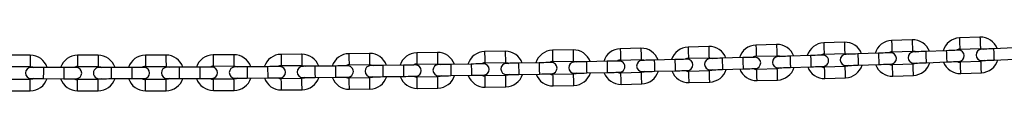
# Model space of a CAD drawing. Units: millimetres. Extents: x 64 to 2163, y 46 to 1400.
# Drawn here: x 1114 to 1640, y 1293 to 1321 of the extents above; entities that cross this region are included whole.
import ezdxf

# ---------------------------------------------------------------- set-up
doc = ezdxf.new("R2010")
doc.units = ezdxf.units.MM
doc.header["$LTSCALE"] = 10

msp = doc.modelspace()

# ---------------------------------------------------------------- linework, layer by layer
at = {"color": 7, "linetype": 'Continuous', "lineweight": 25}
for p, q in [((1590.61, 1319.89), (1579.61, 1319.48)), ((1626.8, 1321.3), (1615.81, 1320.85)), ((1409.58, 1314.51), (1398.59, 1314.27)), ((1445.79, 1315.37), (1434.8, 1315.09)), ((1482, 1316.33), (1471.01, 1316.02)), ((1518.21, 1317.41), (1507.21, 1317.06)), ((1554.41, 1318.59), (1543.42, 1318.21)), ((1608.84, 1314.07), (1597.85, 1313.66)), ((1616.05, 1314.86), (1627.04, 1315.3)), ((1645.05, 1315.54), (1634.06, 1315.09)), ((1119.84, 1311.66), (1108.84, 1311.68)), ((1156.06, 1311.63), (1145.06, 1311.62)), ((1192.28, 1311.71), (1181.28, 1311.67)), ((1228.5, 1311.9), (1217.5, 1311.82)), ((1264.72, 1312.2), (1253.72, 1312.09)), ((1300.94, 1312.61), (1289.94, 1312.47)), ((1337.15, 1313.14), (1326.16, 1312.96)), ((1373.37, 1313.77), (1362.37, 1313.56)), ((1434.95, 1309.09), (1445.95, 1309.37)), ((1463.95, 1309.33), (1452.96, 1309.05)), ((1471.18, 1310.02), (1482.17, 1310.34)), ((1500.18, 1310.35), (1489.18, 1310.03)), ((1507.4, 1311.06), (1518.4, 1311.41)), ((1536.4, 1311.48), (1525.41, 1311.13)), ((1543.62, 1312.22), (1554.62, 1312.6)), ((1572.62, 1312.72), (1561.63, 1312.34)), ((1579.84, 1313.48), (1590.83, 1313.89)), ((1634.3, 1309.09), (1645.29, 1309.54)), ((1108.82, 1305.68), (1119.82, 1305.66)), ((1137.82, 1305.12), (1126.82, 1305.15)), ((1145.06, 1305.62), (1156.06, 1305.63)), ((1174.06, 1305.15), (1163.06, 1305.14)), ((1181.3, 1305.67), (1192.3, 1305.71)), ((1210.3, 1305.28), (1199.3, 1305.24)), ((1217.54, 1305.82), (1228.54, 1305.9)), ((1246.54, 1305.53), (1235.54, 1305.45)), ((1253.78, 1306.09), (1264.78, 1306.2)), ((1282.78, 1305.89), (1271.78, 1305.77)), ((1290.02, 1306.47), (1301.02, 1306.61)), ((1319.02, 1306.35), (1308.02, 1306.21)), ((1326.25, 1306.96), (1337.25, 1307.14)), ((1355.26, 1306.93), (1344.26, 1306.75)), ((1362.49, 1307.56), (1373.49, 1307.77)), ((1391.49, 1307.62), (1380.49, 1307.41)), ((1398.72, 1308.27), (1409.72, 1308.52)), ((1427.72, 1308.42), (1416.73, 1308.17)), ((1489.35, 1304.04), (1500.35, 1304.35)), ((1518.62, 1304.41), (1507.62, 1304.07)), ((1525.6, 1305.14), (1536.59, 1305.48)), ((1554.86, 1305.6), (1543.86, 1305.22)), ((1561.84, 1306.34), (1572.83, 1306.72)), ((1591.1, 1306.9), (1580.1, 1306.49)), ((1598.07, 1307.66), (1609.06, 1308.08)), ((1627.33, 1308.31), (1616.34, 1307.86)), ((1119.81, 1298.66), (1108.81, 1298.68)), ((1126.81, 1299.15), (1137.81, 1299.12)), ((1156.07, 1298.63), (1145.07, 1298.62)), ((1163.07, 1299.14), (1174.07, 1299.15)), ((1192.33, 1298.71), (1181.33, 1298.67)), ((1199.33, 1299.24), (1210.33, 1299.28)), ((1228.59, 1298.9), (1217.59, 1298.82)), ((1235.59, 1299.45), (1246.59, 1299.53)), ((1264.85, 1299.2), (1253.85, 1299.09)), ((1271.84, 1299.77), (1282.84, 1299.89)), ((1301.11, 1299.62), (1290.11, 1299.47)), ((1308.1, 1300.21), (1319.1, 1300.35)), ((1337.37, 1300.14), (1326.37, 1299.96)), ((1344.36, 1300.75), (1355.35, 1300.93)), ((1373.62, 1300.77), (1362.62, 1300.56)), ((1380.61, 1301.41), (1391.61, 1301.62)), ((1409.87, 1301.52), (1398.88, 1301.27)), ((1416.86, 1302.17), (1427.86, 1302.42)), ((1446.12, 1302.37), (1435.13, 1302.09)), ((1453.11, 1303.05), (1464.11, 1303.33)), ((1482.37, 1303.34), (1471.38, 1303.02)), ((1507.81, 1298.07), (1518.81, 1298.42)), ((1544.07, 1299.23), (1555.07, 1299.61)), ((1580.33, 1300.49), (1591.32, 1300.9)), ((1616.58, 1301.87), (1627.57, 1302.31)), ((1253.91, 1293.09), (1264.91, 1293.2)), ((1290.19, 1293.47), (1301.19, 1293.62)), ((1326.46, 1293.96), (1337.46, 1294.14)), ((1362.74, 1294.56), (1373.74, 1294.77)), ((1399.01, 1295.27), (1410.01, 1295.52)), ((1435.28, 1296.09), (1446.28, 1296.37)), ((1471.55, 1297.03), (1482.54, 1297.34)), ((1108.8, 1292.68), (1119.8, 1292.66)), ((1145.08, 1292.62), (1156.08, 1292.63)), ((1181.35, 1292.67), (1192.35, 1292.71)), ((1217.63, 1292.82), (1228.63, 1292.9))]:
    msp.add_line(p, q, dxfattribs=at)
at = {"color": 1, "linetype": 'Continuous', "lineweight": 25, "flags": 128}
for points in [[(1579.61, 1319.48), (1579.62, 1319.3), (1579.64, 1318.78), (1579.67, 1317.98), (1579.71, 1317), (1579.75, 1315.96), (1579.78, 1314.98), (1579.81, 1314.18), (1579.83, 1313.66), (1579.84, 1313.48)], [(1590.61, 1319.89), (1590.61, 1319.71), (1590.63, 1319.19), (1590.66, 1318.39), (1590.7, 1317.41), (1590.74, 1316.37), (1590.78, 1315.39), (1590.81, 1314.6), (1590.83, 1314.08), (1590.83, 1313.89)], [(1615.81, 1320.85), (1615.82, 1320.67), (1615.84, 1320.15), (1615.87, 1319.35), (1615.91, 1318.37), (1615.95, 1317.33), (1615.99, 1316.35), (1616.02, 1315.56), (1616.05, 1315.04), (1616.05, 1314.86), (1616.05, 1314.86)], [(1626.8, 1321.3), (1626.81, 1321.12), (1626.83, 1320.6), (1626.86, 1319.8), (1626.9, 1318.82), (1626.94, 1317.78), (1626.98, 1316.8), (1627.02, 1316), (1627.04, 1315.48), (1627.04, 1315.3), (1627.04, 1315.3)], [(1398.59, 1314.27), (1398.59, 1314.09), (1398.6, 1313.57), (1398.62, 1312.77), (1398.64, 1311.79), (1398.66, 1310.75), (1398.69, 1309.77), (1398.7, 1308.97), (1398.72, 1308.45), (1398.72, 1308.27), (1398.72, 1308.27)], [(1409.58, 1314.51), (1409.59, 1314.33), (1409.6, 1313.81), (1409.62, 1313.01), (1409.64, 1312.04), (1409.66, 1310.99), (1409.68, 1310.01), (1409.7, 1309.22), (1409.71, 1308.7), (1409.72, 1308.52), (1409.72, 1308.52)], [(1434.8, 1315.09), (1434.8, 1314.91), (1434.82, 1314.39), (1434.84, 1313.59), (1434.86, 1312.61), (1434.89, 1311.57), (1434.91, 1310.59), (1434.93, 1309.79), (1434.95, 1309.27), (1434.95, 1309.09)], [(1445.79, 1315.37), (1445.8, 1315.19), (1445.81, 1314.67), (1445.83, 1313.87), (1445.86, 1312.89), (1445.88, 1311.85), (1445.91, 1310.87), (1445.93, 1310.07), (1445.94, 1309.55), (1445.95, 1309.37)], [(1471.01, 1316.02), (1471.01, 1315.84), (1471.03, 1315.32), (1471.05, 1314.52), (1471.08, 1313.54), (1471.11, 1312.5), (1471.13, 1311.52), (1471.16, 1310.72), (1471.17, 1310.2), (1471.18, 1310.02)], [(1482, 1316.33), (1482.01, 1316.15), (1482.02, 1315.63), (1482.04, 1314.83), (1482.07, 1313.85), (1482.1, 1312.81), (1482.13, 1311.83), (1482.15, 1311.04), (1482.17, 1310.52), (1482.17, 1310.34)], [(1507.21, 1317.06), (1507.22, 1316.88), (1507.23, 1316.36), (1507.26, 1315.56), (1507.29, 1314.58), (1507.32, 1313.54), (1507.35, 1312.56), (1507.38, 1311.77), (1507.4, 1311.25), (1507.4, 1311.06)], [(1518.21, 1317.41), (1518.21, 1317.23), (1518.23, 1316.71), (1518.25, 1315.91), (1518.29, 1314.93), (1518.32, 1313.89), (1518.35, 1312.91), (1518.37, 1312.11), (1518.39, 1311.59), (1518.4, 1311.41)], [(1543.42, 1318.21), (1543.42, 1318.03), (1543.44, 1317.51), (1543.47, 1316.71), (1543.5, 1315.74), (1543.54, 1314.7), (1543.57, 1313.72), (1543.6, 1312.92), (1543.62, 1312.4), (1543.62, 1312.22), (1543.62, 1312.22)], [(1554.41, 1318.59), (1554.41, 1318.41), (1554.43, 1317.89), (1554.46, 1317.1), (1554.49, 1316.12), (1554.53, 1315.08), (1554.56, 1314.1), (1554.59, 1313.3), (1554.61, 1312.78), (1554.62, 1312.6), (1554.62, 1312.6)], [(1608.84, 1314.07), (1608.84, 1313.89), (1608.86, 1313.37), (1608.89, 1312.57), (1608.93, 1311.6), (1608.97, 1310.55), (1609.01, 1309.58), (1609.04, 1308.78), (1609.06, 1308.26), (1609.06, 1308.08), (1609.06, 1308.08)], [(1634.06, 1315.09), (1634.07, 1314.91), (1634.09, 1314.39), (1634.12, 1313.59), (1634.16, 1312.61), (1634.2, 1311.57), (1634.24, 1310.59), (1634.27, 1309.79), (1634.3, 1309.27), (1634.3, 1309.09)], [(1119.84, 1311.66), (1119.84, 1311.48), (1119.83, 1310.96), (1119.83, 1310.16), (1119.83, 1309.18), (1119.83, 1308.14), (1119.83, 1307.16), (1119.83, 1306.36), (1119.82, 1305.84), (1119.82, 1305.66), (1119.82, 1305.66)], [(1145.06, 1311.62), (1145.06, 1311.44), (1145.06, 1310.92), (1145.06, 1310.12), (1145.06, 1309.14), (1145.06, 1308.1), (1145.06, 1307.12), (1145.06, 1306.32), (1145.06, 1305.8), (1145.06, 1305.62)], [(1156.06, 1311.63), (1156.06, 1311.45), (1156.06, 1310.93), (1156.06, 1310.13), (1156.06, 1309.15), (1156.06, 1308.11), (1156.06, 1307.13), (1156.06, 1306.33), (1156.06, 1305.81), (1156.06, 1305.63)], [(1181.28, 1311.67), (1181.28, 1311.48), (1181.28, 1310.96), (1181.28, 1310.17), (1181.29, 1309.19), (1181.29, 1308.14), (1181.3, 1307.17), (1181.3, 1306.37), (1181.3, 1305.85), (1181.3, 1305.67), (1181.3, 1305.67)], [(1192.28, 1311.71), (1192.28, 1311.53), (1192.28, 1311.01), (1192.28, 1310.21), (1192.29, 1309.23), (1192.29, 1308.19), (1192.3, 1307.21), (1192.3, 1306.41), (1192.3, 1305.89), (1192.3, 1305.71), (1192.3, 1305.71)], [(1217.5, 1311.82), (1217.5, 1311.64), (1217.5, 1311.12), (1217.51, 1310.32), (1217.52, 1309.34), (1217.52, 1308.3), (1217.53, 1307.32), (1217.54, 1306.52), (1217.54, 1306), (1217.54, 1305.82)], [(1228.5, 1311.9), (1228.5, 1311.72), (1228.5, 1311.2), (1228.51, 1310.4), (1228.52, 1309.42), (1228.52, 1308.38), (1228.53, 1307.4), (1228.54, 1306.6), (1228.54, 1306.08), (1228.54, 1305.9)], [(1253.72, 1312.09), (1253.72, 1311.91), (1253.73, 1311.39), (1253.73, 1310.59), (1253.74, 1309.61), (1253.75, 1308.57), (1253.76, 1307.59), (1253.77, 1306.79), (1253.78, 1306.27), (1253.78, 1306.09)], [(1264.72, 1312.2), (1264.72, 1312.02), (1264.73, 1311.5), (1264.73, 1310.7), (1264.74, 1309.72), (1264.75, 1308.68), (1264.76, 1307.7), (1264.77, 1306.9), (1264.78, 1306.38), (1264.78, 1306.2), (1264.78, 1306.2)], [(1289.94, 1312.47), (1289.94, 1312.29), (1289.95, 1311.77), (1289.96, 1310.97), (1289.97, 1309.99), (1289.98, 1308.95), (1290, 1307.97), (1290.01, 1307.17), (1290.01, 1306.65), (1290.02, 1306.47), (1290.02, 1306.47)], [(1300.94, 1312.61), (1300.94, 1312.43), (1300.95, 1311.91), (1300.96, 1311.11), (1300.97, 1310.14), (1300.98, 1309.09), (1301, 1308.11), (1301.01, 1307.32), (1301.01, 1306.8), (1301.02, 1306.61), (1301.02, 1306.61)], [(1326.16, 1312.96), (1326.16, 1312.78), (1326.17, 1312.26), (1326.18, 1311.46), (1326.2, 1310.48), (1326.21, 1309.44), (1326.23, 1308.46), (1326.24, 1307.66), (1326.25, 1307.14), (1326.25, 1306.96)], [(1337.15, 1313.14), (1337.16, 1312.96), (1337.17, 1312.43), (1337.18, 1311.64), (1337.19, 1310.66), (1337.21, 1309.62), (1337.23, 1308.64), (1337.24, 1307.84), (1337.25, 1307.32), (1337.25, 1307.14), (1337.25, 1307.14)], [(1362.37, 1313.56), (1362.38, 1313.38), (1362.39, 1312.86), (1362.4, 1312.06), (1362.42, 1311.08), (1362.44, 1310.04), (1362.46, 1309.06), (1362.47, 1308.26), (1362.48, 1307.74), (1362.49, 1307.56)], [(1373.37, 1313.77), (1373.37, 1313.59), (1373.38, 1313.07), (1373.4, 1312.27), (1373.42, 1311.29), (1373.44, 1310.25), (1373.46, 1309.27), (1373.47, 1308.47), (1373.48, 1307.95), (1373.49, 1307.77)], [(1452.96, 1309.05), (1452.96, 1308.87), (1452.97, 1308.35), (1452.99, 1307.55), (1453.02, 1306.57), (1453.05, 1305.53), (1453.07, 1304.55), (1453.09, 1303.75), (1453.1, 1303.23), (1453.11, 1303.05)], [(1463.95, 1309.33), (1463.96, 1309.15), (1463.97, 1308.63), (1463.99, 1307.83), (1464.02, 1306.85), (1464.04, 1305.81), (1464.07, 1304.83), (1464.09, 1304.03), (1464.1, 1303.51), (1464.11, 1303.33)], [(1489.18, 1310.03), (1489.19, 1309.85), (1489.2, 1309.33), (1489.23, 1308.54), (1489.25, 1307.56), (1489.28, 1306.52), (1489.31, 1305.54), (1489.33, 1304.74), (1489.35, 1304.22), (1489.35, 1304.04)], [(1500.18, 1310.35), (1500.18, 1310.17), (1500.2, 1309.65), (1500.22, 1308.85), (1500.25, 1307.87), (1500.28, 1306.83), (1500.31, 1305.85), (1500.33, 1305.05), (1500.35, 1304.53), (1500.35, 1304.35)], [(1525.41, 1311.13), (1525.41, 1310.95), (1525.43, 1310.43), (1525.46, 1309.63), (1525.49, 1308.65), (1525.52, 1307.61), (1525.55, 1306.63), (1525.58, 1305.84), (1525.59, 1305.32), (1525.6, 1305.14)], [(1536.4, 1311.48), (1536.41, 1311.3), (1536.42, 1310.78), (1536.45, 1309.98), (1536.48, 1309), (1536.51, 1307.96), (1536.54, 1306.98), (1536.57, 1306.18), (1536.59, 1305.66), (1536.59, 1305.48)], [(1561.63, 1312.34), (1561.64, 1312.16), (1561.65, 1311.64), (1561.68, 1310.84), (1561.71, 1309.86), (1561.75, 1308.82), (1561.78, 1307.84), (1561.81, 1307.05), (1561.83, 1306.52), (1561.84, 1306.34), (1561.84, 1306.34)], [(1572.62, 1312.72), (1572.63, 1312.54), (1572.65, 1312.02), (1572.67, 1311.22), (1572.71, 1310.24), (1572.74, 1309.2), (1572.78, 1308.22), (1572.81, 1307.43), (1572.82, 1306.9), (1572.83, 1306.72)], [(1597.85, 1313.66), (1597.85, 1313.48), (1597.87, 1312.96), (1597.9, 1312.16), (1597.94, 1311.18), (1597.98, 1310.14), (1598.02, 1309.16), (1598.05, 1308.36), (1598.06, 1307.84), (1598.07, 1307.66)], [(1126.82, 1305.15), (1126.82, 1304.96), (1126.82, 1304.44), (1126.82, 1303.65), (1126.82, 1302.67), (1126.82, 1301.62), (1126.81, 1300.65), (1126.81, 1299.85), (1126.81, 1299.33), (1126.81, 1299.15), (1126.81, 1299.15)], [(1137.82, 1305.12), (1137.82, 1304.94), (1137.82, 1304.42), (1137.82, 1303.62), (1137.82, 1302.64), (1137.82, 1301.6), (1137.81, 1300.62), (1137.81, 1299.82), (1137.81, 1299.3), (1137.81, 1299.12), (1137.81, 1299.12)], [(1163.06, 1305.14), (1163.06, 1304.96), (1163.06, 1304.43), (1163.07, 1303.64), (1163.07, 1302.66), (1163.07, 1301.62), (1163.07, 1300.64), (1163.07, 1299.84), (1163.07, 1299.32), (1163.07, 1299.14)], [(1174.06, 1305.15), (1174.06, 1304.97), (1174.06, 1304.45), (1174.06, 1303.65), (1174.07, 1302.67), (1174.07, 1301.63), (1174.07, 1300.65), (1174.07, 1299.85), (1174.07, 1299.33), (1174.07, 1299.15)], [(1199.3, 1305.24), (1199.3, 1305.06), (1199.31, 1304.54), (1199.31, 1303.74), (1199.31, 1302.76), (1199.32, 1301.72), (1199.32, 1300.74), (1199.33, 1299.94), (1199.33, 1299.42), (1199.33, 1299.24), (1199.33, 1299.24)], [(1210.3, 1305.28), (1210.3, 1305.1), (1210.31, 1304.58), (1210.31, 1303.78), (1210.31, 1302.8), (1210.32, 1301.76), (1210.32, 1300.78), (1210.33, 1299.98), (1210.33, 1299.46), (1210.33, 1299.28), (1210.33, 1299.28)], [(1235.54, 1305.45), (1235.55, 1305.27), (1235.55, 1304.75), (1235.56, 1303.95), (1235.56, 1302.97), (1235.57, 1301.93), (1235.58, 1300.95), (1235.58, 1300.15), (1235.59, 1299.63), (1235.59, 1299.45)], [(1246.54, 1305.53), (1246.55, 1305.35), (1246.55, 1304.83), (1246.55, 1304.03), (1246.56, 1303.05), (1246.57, 1302.01), (1246.58, 1301.03), (1246.58, 1300.23), (1246.59, 1299.71), (1246.59, 1299.53)], [(1271.78, 1305.77), (1271.79, 1305.59), (1271.79, 1305.07), (1271.8, 1304.27), (1271.81, 1303.29), (1271.82, 1302.25), (1271.83, 1301.27), (1271.84, 1300.48), (1271.84, 1299.95), (1271.84, 1299.77)], [(1282.78, 1305.89), (1282.79, 1305.7), (1282.79, 1305.18), (1282.8, 1304.39), (1282.81, 1303.41), (1282.82, 1302.36), (1282.83, 1301.39), (1282.84, 1300.59), (1282.84, 1300.07), (1282.84, 1299.89), (1282.84, 1299.89)], [(1308.02, 1306.21), (1308.02, 1306.03), (1308.03, 1305.51), (1308.04, 1304.71), (1308.05, 1303.73), (1308.07, 1302.69), (1308.08, 1301.71), (1308.09, 1300.91), (1308.1, 1300.39), (1308.1, 1300.21), (1308.1, 1300.21)], [(1319.02, 1306.35), (1319.02, 1306.17), (1319.03, 1305.65), (1319.04, 1304.85), (1319.05, 1303.87), (1319.07, 1302.83), (1319.08, 1301.85), (1319.09, 1301.05), (1319.1, 1300.53), (1319.1, 1300.35), (1319.1, 1300.35)], [(1344.26, 1306.75), (1344.26, 1306.57), (1344.27, 1306.05), (1344.28, 1305.25), (1344.3, 1304.27), (1344.32, 1303.23), (1344.33, 1302.25), (1344.34, 1301.45), (1344.35, 1300.93), (1344.36, 1300.75), (1344.36, 1300.75)], [(1355.26, 1306.93), (1355.26, 1306.75), (1355.27, 1306.23), (1355.28, 1305.43), (1355.3, 1304.45), (1355.31, 1303.41), (1355.33, 1302.43), (1355.34, 1301.63), (1355.35, 1301.11), (1355.35, 1300.93)], [(1380.49, 1307.41), (1380.5, 1307.23), (1380.51, 1306.7), (1380.52, 1305.91), (1380.54, 1304.93), (1380.56, 1303.89), (1380.58, 1302.91), (1380.6, 1302.11), (1380.61, 1301.59), (1380.61, 1301.41)], [(1391.49, 1307.62), (1391.5, 1307.44), (1391.51, 1306.92), (1391.52, 1306.12), (1391.54, 1305.14), (1391.56, 1304.1), (1391.58, 1303.12), (1391.59, 1302.32), (1391.6, 1301.8), (1391.61, 1301.62)], [(1416.73, 1308.17), (1416.73, 1307.99), (1416.74, 1307.47), (1416.76, 1306.67), (1416.78, 1305.69), (1416.81, 1304.65), (1416.83, 1303.67), (1416.84, 1302.87), (1416.86, 1302.35), (1416.86, 1302.17)], [(1427.72, 1308.42), (1427.73, 1308.24), (1427.74, 1307.72), (1427.76, 1306.92), (1427.78, 1305.94), (1427.8, 1304.9), (1427.82, 1303.92), (1427.84, 1303.12), (1427.85, 1302.6), (1427.86, 1302.42)], [(1507.81, 1298.07), (1507.81, 1298.25), (1507.79, 1298.77), (1507.76, 1299.57), (1507.73, 1300.55), (1507.7, 1301.59), (1507.67, 1302.57), (1507.64, 1303.37), (1507.63, 1303.89), (1507.62, 1304.07)], [(1518.81, 1298.42), (1518.8, 1298.6), (1518.78, 1299.12), (1518.76, 1299.92), (1518.73, 1300.9), (1518.69, 1301.94), (1518.66, 1302.92), (1518.64, 1303.71), (1518.62, 1304.23), (1518.62, 1304.41), (1518.62, 1304.41)], [(1544.07, 1299.23), (1544.07, 1299.41), (1544.05, 1299.93), (1544.02, 1300.72), (1543.99, 1301.7), (1543.95, 1302.74), (1543.92, 1303.72), (1543.89, 1304.52), (1543.87, 1305.04), (1543.86, 1305.22), (1543.86, 1305.22)], [(1555.07, 1299.61), (1555.06, 1299.79), (1555.04, 1300.31), (1555.01, 1301.1), (1554.98, 1302.08), (1554.94, 1303.12), (1554.91, 1304.1), (1554.88, 1304.9), (1554.86, 1305.42), (1554.86, 1305.6), (1554.86, 1305.6)], [(1580.33, 1300.49), (1580.32, 1300.67), (1580.3, 1301.19), (1580.27, 1301.99), (1580.24, 1302.97), (1580.2, 1304.01), (1580.16, 1304.99), (1580.13, 1305.78), (1580.11, 1306.31), (1580.1, 1306.49), (1580.1, 1306.49)], [(1591.32, 1300.9), (1591.31, 1301.08), (1591.29, 1301.61), (1591.26, 1302.4), (1591.23, 1303.38), (1591.19, 1304.42), (1591.15, 1305.4), (1591.12, 1306.2), (1591.1, 1306.72), (1591.1, 1306.9), (1591.1, 1306.9)], [(1616.58, 1301.87), (1616.57, 1302.05), (1616.55, 1302.57), (1616.52, 1303.36), (1616.48, 1304.34), (1616.44, 1305.38), (1616.4, 1306.36), (1616.37, 1307.16), (1616.35, 1307.68), (1616.34, 1307.86), (1616.34, 1307.86)], [(1627.57, 1302.31), (1627.57, 1302.49), (1627.54, 1303.01), (1627.51, 1303.81), (1627.47, 1304.79), (1627.43, 1305.83), (1627.39, 1306.81), (1627.36, 1307.61), (1627.34, 1308.13), (1627.33, 1308.31)], [(1119.8, 1292.66), (1119.8, 1292.84), (1119.8, 1293.36), (1119.8, 1294.16), (1119.8, 1295.14), (1119.8, 1296.18), (1119.81, 1297.16), (1119.81, 1297.96), (1119.81, 1298.48), (1119.81, 1298.66), (1119.81, 1298.66)], [(1145.08, 1292.62), (1145.08, 1292.8), (1145.08, 1293.32), (1145.07, 1294.12), (1145.07, 1295.1), (1145.07, 1296.14), (1145.07, 1297.12), (1145.07, 1297.92), (1145.07, 1298.44), (1145.07, 1298.62)], [(1156.08, 1292.63), (1156.08, 1292.81), (1156.08, 1293.33), (1156.07, 1294.13), (1156.07, 1295.11), (1156.07, 1296.15), (1156.07, 1297.13), (1156.07, 1297.93), (1156.07, 1298.45), (1156.07, 1298.63)], [(1181.35, 1292.67), (1181.35, 1292.85), (1181.35, 1293.37), (1181.35, 1294.17), (1181.34, 1295.14), (1181.34, 1296.19), (1181.34, 1297.17), (1181.33, 1297.96), (1181.33, 1298.48), (1181.33, 1298.67), (1181.33, 1298.67)], [(1192.35, 1292.71), (1192.35, 1292.89), (1192.35, 1293.41), (1192.35, 1294.21), (1192.34, 1295.19), (1192.34, 1296.23), (1192.34, 1297.21), (1192.33, 1298.01), (1192.33, 1298.53), (1192.33, 1298.71), (1192.33, 1298.71)], [(1217.63, 1292.82), (1217.63, 1293), (1217.63, 1293.53), (1217.62, 1294.32), (1217.62, 1295.3), (1217.61, 1296.34), (1217.6, 1297.32), (1217.6, 1298.12), (1217.59, 1298.64), (1217.59, 1298.82)], [(1228.63, 1292.9), (1228.63, 1293.08), (1228.63, 1293.6), (1228.62, 1294.4), (1228.62, 1295.38), (1228.61, 1296.42), (1228.6, 1297.4), (1228.6, 1298.2), (1228.59, 1298.72), (1228.59, 1298.9)], [(1253.91, 1293.09), (1253.91, 1293.27), (1253.9, 1293.79), (1253.9, 1294.59), (1253.89, 1295.57), (1253.88, 1296.61), (1253.87, 1297.59), (1253.86, 1298.39), (1253.85, 1298.91), (1253.85, 1299.09), (1253.85, 1299.09)], [(1264.91, 1293.2), (1264.91, 1293.38), (1264.9, 1293.9), (1264.9, 1294.7), (1264.89, 1295.68), (1264.88, 1296.72), (1264.87, 1297.7), (1264.86, 1298.5), (1264.85, 1299.02), (1264.85, 1299.2), (1264.85, 1299.2)], [(1290.19, 1293.47), (1290.19, 1293.65), (1290.18, 1294.17), (1290.17, 1294.97), (1290.16, 1295.95), (1290.14, 1296.99), (1290.13, 1297.97), (1290.12, 1298.77), (1290.11, 1299.29), (1290.11, 1299.47), (1290.11, 1299.47)], [(1301.19, 1293.62), (1301.19, 1293.8), (1301.18, 1294.32), (1301.17, 1295.12), (1301.15, 1296.09), (1301.14, 1297.14), (1301.13, 1298.12), (1301.12, 1298.91), (1301.11, 1299.43), (1301.11, 1299.62), (1301.11, 1299.62)], [(1326.46, 1293.96), (1326.46, 1294.14), (1326.45, 1294.66), (1326.44, 1295.46), (1326.42, 1296.44), (1326.41, 1297.48), (1326.39, 1298.46), (1326.38, 1299.26), (1326.37, 1299.78), (1326.37, 1299.96), (1326.37, 1299.96)], [(1337.46, 1294.14), (1337.46, 1294.32), (1337.45, 1294.84), (1337.44, 1295.64), (1337.42, 1296.62), (1337.41, 1297.66), (1337.39, 1298.64), (1337.38, 1299.44), (1337.37, 1299.96), (1337.37, 1300.14)], [(1362.74, 1294.56), (1362.73, 1294.74), (1362.72, 1295.26), (1362.71, 1296.06), (1362.69, 1297.04), (1362.67, 1298.08), (1362.65, 1299.06), (1362.64, 1299.86), (1362.63, 1300.38), (1362.62, 1300.56), (1362.62, 1300.56)], [(1373.74, 1294.77), (1373.73, 1294.95), (1373.72, 1295.48), (1373.71, 1296.27), (1373.69, 1297.25), (1373.67, 1298.29), (1373.65, 1299.27), (1373.63, 1300.07), (1373.62, 1300.59), (1373.62, 1300.77), (1373.62, 1300.77)], [(1399.01, 1295.27), (1399.01, 1295.45), (1398.99, 1295.97), (1398.98, 1296.77), (1398.95, 1297.75), (1398.93, 1298.79), (1398.91, 1299.77), (1398.89, 1300.57), (1398.88, 1301.09), (1398.88, 1301.27)], [(1410.01, 1295.52), (1410, 1295.7), (1409.99, 1296.22), (1409.97, 1297.02), (1409.95, 1298), (1409.93, 1299.04), (1409.91, 1300.02), (1409.89, 1300.82), (1409.88, 1301.34), (1409.87, 1301.52)], [(1435.28, 1296.09), (1435.28, 1296.28), (1435.26, 1296.8), (1435.24, 1297.59), (1435.22, 1298.57), (1435.19, 1299.61), (1435.17, 1300.59), (1435.15, 1301.39), (1435.13, 1301.91), (1435.13, 1302.09)], [(1446.28, 1296.37), (1446.27, 1296.55), (1446.26, 1297.08), (1446.24, 1297.87), (1446.21, 1298.85), (1446.19, 1299.89), (1446.16, 1300.87), (1446.14, 1301.67), (1446.13, 1302.19), (1446.12, 1302.37)], [(1471.55, 1297.03), (1471.54, 1297.21), (1471.53, 1297.73), (1471.5, 1298.53), (1471.48, 1299.51), (1471.45, 1300.55), (1471.42, 1301.53), (1471.4, 1302.32), (1471.38, 1302.84), (1471.38, 1303.02)], [(1482.54, 1297.34), (1482.54, 1297.52), (1482.52, 1298.04), (1482.5, 1298.84), (1482.47, 1299.82), (1482.44, 1300.86), (1482.41, 1301.84), (1482.39, 1302.64), (1482.38, 1303.16), (1482.37, 1303.34)]]:
    msp.add_lwpolyline(points, dxfattribs=at)
at = {"color": 7, "linetype": 'Continuous', "lineweight": 25, "flags": 128}
for points in [[(1615.33, 1314.32), (1615.21, 1314.31), (1614.84, 1314.3), (1614.24, 1314.28), (1613.43, 1314.25), (1612.45, 1314.21), (1611.32, 1314.17), (1610.11, 1314.12), (1608.84, 1314.07)], [(1627.04, 1315.3), (1628.25, 1315.14), (1628.87, 1314.88)], [(1634.06, 1315.09), (1632.79, 1315.04), (1631.57, 1314.99), (1630.45, 1314.94), (1629.47, 1314.9), (1628.66, 1314.87), (1628.06, 1314.84), (1627.69, 1314.83), (1627.56, 1314.82)], [(1445.95, 1309.37), (1447.15, 1309.19), (1447.76, 1308.92)], [(1452.96, 1309.05), (1451.69, 1309.02), (1450.47, 1308.98), (1449.35, 1308.96), (1448.36, 1308.93), (1447.55, 1308.91), (1446.95, 1308.9), (1446.58, 1308.89), (1446.46, 1308.88)], [(1470.45, 1309.49), (1470.33, 1309.49), (1469.96, 1309.48), (1469.36, 1309.46), (1468.55, 1309.44), (1467.56, 1309.42), (1466.44, 1309.39), (1465.22, 1309.36), (1463.95, 1309.33)], [(1482.17, 1310.34), (1483.38, 1310.16), (1483.99, 1309.89)], [(1489.18, 1310.03), (1487.92, 1310), (1486.7, 1309.96), (1485.57, 1309.93), (1484.59, 1309.9), (1483.78, 1309.88), (1483.18, 1309.86), (1482.81, 1309.85), (1482.69, 1309.85)], [(1506.68, 1310.53), (1506.55, 1310.53), (1506.18, 1310.52), (1505.58, 1310.5), (1504.77, 1310.48), (1503.79, 1310.45), (1502.67, 1310.42), (1501.45, 1310.38), (1500.18, 1310.35)], [(1518.4, 1311.41), (1519.6, 1311.24), (1520.21, 1310.97)], [(1525.41, 1311.13), (1524.14, 1311.09), (1522.92, 1311.05), (1521.8, 1311.02), (1520.81, 1310.99), (1520.01, 1310.96), (1519.41, 1310.94), (1519.04, 1310.93), (1518.91, 1310.93)], [(1542.9, 1311.68), (1542.77, 1311.68), (1542.41, 1311.67), (1541.8, 1311.65), (1541, 1311.62), (1540.01, 1311.59), (1538.89, 1311.56), (1537.67, 1311.52), (1536.4, 1311.48)], [(1554.62, 1312.6), (1555.82, 1312.43), (1556.43, 1312.16)], [(1561.63, 1312.34), (1560.36, 1312.3), (1559.14, 1312.25), (1558.02, 1312.22), (1557.04, 1312.18), (1556.23, 1312.15), (1555.63, 1312.13), (1555.26, 1312.12), (1555.13, 1312.12)], [(1579.12, 1312.94), (1578.99, 1312.94), (1578.62, 1312.93), (1578.02, 1312.91), (1577.22, 1312.88), (1576.23, 1312.85), (1575.11, 1312.81), (1573.89, 1312.76), (1572.62, 1312.72)], [(1590.83, 1313.89), (1592.04, 1313.73), (1592.65, 1313.46)], [(1597.85, 1313.66), (1596.58, 1313.61), (1595.36, 1313.57), (1594.24, 1313.52), (1593.25, 1313.49), (1592.45, 1313.46), (1591.84, 1313.43), (1591.48, 1313.42), (1591.35, 1313.41)], [(1629.11, 1308.88), (1628.52, 1308.57), (1627.33, 1308.31)], [(1627.81, 1308.83), (1627.93, 1308.83), (1628.3, 1308.85), (1628.9, 1308.87), (1629.71, 1308.91), (1630.69, 1308.95), (1631.82, 1308.99), (1633.04, 1309.04), (1634.3, 1309.09)], [(1119.82, 1305.66), (1121.02, 1305.45), (1121.63, 1305.16)], [(1126.82, 1305.15), (1125.55, 1305.15), (1124.34, 1305.15), (1123.21, 1305.15), (1122.23, 1305.16), (1121.42, 1305.16), (1120.82, 1305.16), (1120.45, 1305.16), (1120.32, 1305.16)], [(1144.32, 1305.11), (1144.2, 1305.11), (1143.83, 1305.11), (1143.23, 1305.11), (1142.42, 1305.11), (1141.43, 1305.12), (1140.31, 1305.12), (1139.09, 1305.12), (1137.82, 1305.12)], [(1156.06, 1305.63), (1157.26, 1305.42), (1157.87, 1305.13)], [(1163.06, 1305.14), (1161.8, 1305.14), (1160.58, 1305.13), (1159.45, 1305.13), (1158.47, 1305.13), (1157.66, 1305.13), (1157.06, 1305.13), (1156.69, 1305.13), (1156.56, 1305.13)], [(1180.56, 1305.15), (1180.44, 1305.15), (1180.07, 1305.15), (1179.47, 1305.15), (1178.66, 1305.15), (1177.67, 1305.15), (1176.55, 1305.15), (1175.33, 1305.15), (1174.06, 1305.15)], [(1192.3, 1305.71), (1193.5, 1305.5), (1194.11, 1305.22)], [(1199.3, 1305.24), (1198.04, 1305.23), (1196.82, 1305.23), (1195.69, 1305.22), (1194.71, 1305.22), (1193.9, 1305.22), (1193.3, 1305.21), (1192.93, 1305.21), (1192.8, 1305.21)], [(1216.8, 1305.31), (1216.68, 1305.31), (1216.31, 1305.31), (1215.71, 1305.3), (1214.9, 1305.3), (1213.92, 1305.3), (1212.79, 1305.29), (1211.57, 1305.29), (1210.3, 1305.28)], [(1228.54, 1305.9), (1229.74, 1305.7), (1230.35, 1305.41)], [(1235.54, 1305.45), (1234.28, 1305.44), (1233.06, 1305.43), (1231.93, 1305.42), (1230.95, 1305.42), (1230.14, 1305.41), (1229.54, 1305.41), (1229.17, 1305.41), (1229.04, 1305.4)], [(1253.04, 1305.57), (1252.92, 1305.57), (1252.55, 1305.57), (1251.95, 1305.57), (1251.14, 1305.56), (1250.16, 1305.55), (1249.03, 1305.55), (1247.81, 1305.54), (1246.54, 1305.53)], [(1264.78, 1306.2), (1265.98, 1306), (1266.59, 1305.72)], [(1271.78, 1305.77), (1270.52, 1305.76), (1269.3, 1305.75), (1268.17, 1305.74), (1267.19, 1305.73), (1266.38, 1305.72), (1265.78, 1305.71), (1265.41, 1305.71), (1265.28, 1305.71)], [(1289.28, 1305.95), (1289.16, 1305.95), (1288.79, 1305.95), (1288.19, 1305.94), (1287.38, 1305.93), (1286.39, 1305.92), (1285.27, 1305.91), (1284.05, 1305.9), (1282.78, 1305.89)], [(1301.02, 1306.61), (1302.22, 1306.42), (1302.83, 1306.14)], [(1308.02, 1306.21), (1306.75, 1306.19), (1305.53, 1306.17), (1304.41, 1306.16), (1303.43, 1306.15), (1302.62, 1306.14), (1302.02, 1306.13), (1301.65, 1306.12), (1301.52, 1306.12)], [(1325.52, 1306.44), (1325.4, 1306.44), (1325.03, 1306.43), (1324.43, 1306.42), (1323.62, 1306.41), (1322.63, 1306.4), (1321.51, 1306.39), (1320.29, 1306.37), (1319.02, 1306.35)], [(1337.25, 1307.14), (1338.45, 1306.95), (1339.06, 1306.67)], [(1344.26, 1306.75), (1342.99, 1306.73), (1341.77, 1306.71), (1340.65, 1306.69), (1339.66, 1306.68), (1338.86, 1306.66), (1338.25, 1306.65), (1337.88, 1306.65), (1337.76, 1306.65)], [(1361.76, 1307.04), (1361.63, 1307.03), (1361.26, 1307.03), (1360.66, 1307.02), (1359.85, 1307), (1358.87, 1306.99), (1357.74, 1306.97), (1356.53, 1306.95), (1355.26, 1306.93)], [(1373.49, 1307.77), (1374.69, 1307.58), (1375.3, 1307.31)], [(1380.49, 1307.41), (1379.23, 1307.38), (1378.01, 1307.36), (1376.88, 1307.34), (1375.9, 1307.32), (1375.09, 1307.3), (1374.49, 1307.29), (1374.12, 1307.28), (1373.99, 1307.28)], [(1397.99, 1307.74), (1397.87, 1307.74), (1397.5, 1307.73), (1396.9, 1307.72), (1396.09, 1307.71), (1395.1, 1307.69), (1393.98, 1307.67), (1392.76, 1307.64), (1391.49, 1307.62)], [(1409.72, 1308.52), (1410.92, 1308.33), (1411.53, 1308.06)], [(1416.73, 1308.17), (1415.46, 1308.14), (1414.24, 1308.12), (1413.12, 1308.09), (1412.13, 1308.07), (1411.32, 1308.05), (1410.72, 1308.04), (1410.35, 1308.03), (1410.23, 1308.03)], [(1434.22, 1308.56), (1434.1, 1308.56), (1433.73, 1308.55), (1433.13, 1308.54), (1432.32, 1308.52), (1431.33, 1308.5), (1430.21, 1308.47), (1428.99, 1308.45), (1427.72, 1308.42)], [(1484.16, 1303.89), (1483.56, 1303.58), (1482.37, 1303.34)], [(1482.86, 1303.85), (1482.98, 1303.86), (1483.35, 1303.87), (1483.95, 1303.88), (1484.76, 1303.91), (1485.75, 1303.93), (1486.87, 1303.97), (1488.09, 1304), (1489.35, 1304.04)], [(1500.35, 1304.35), (1501.62, 1304.39), (1502.84, 1304.42), (1503.96, 1304.45), (1504.94, 1304.48), (1505.75, 1304.5), (1506.35, 1304.52), (1506.72, 1304.53), (1506.85, 1304.54)], [(1520.4, 1304.97), (1519.81, 1304.66), (1518.62, 1304.41)], [(1519.1, 1304.93), (1519.23, 1304.93), (1519.6, 1304.95), (1520.2, 1304.96), (1521, 1304.99), (1521.99, 1305.02), (1523.11, 1305.06), (1524.33, 1305.1), (1525.6, 1305.14)], [(1536.59, 1305.48), (1537.86, 1305.52), (1539.08, 1305.56), (1540.2, 1305.6), (1541.19, 1305.63), (1541.99, 1305.65), (1542.59, 1305.67), (1542.96, 1305.68), (1543.09, 1305.69)], [(1556.64, 1306.16), (1556.05, 1305.85), (1554.86, 1305.6)], [(1555.34, 1306.12), (1555.47, 1306.12), (1555.83, 1306.14), (1556.44, 1306.16), (1557.24, 1306.18), (1558.23, 1306.22), (1559.35, 1306.26), (1560.57, 1306.3), (1561.84, 1306.34)], [(1572.83, 1306.72), (1574.1, 1306.77), (1575.32, 1306.81), (1576.44, 1306.85), (1577.42, 1306.88), (1578.23, 1306.91), (1578.83, 1306.93), (1579.2, 1306.94), (1579.33, 1306.95)], [(1592.88, 1307.47), (1592.28, 1307.16), (1591.1, 1306.9)], [(1591.58, 1307.42), (1591.7, 1307.42), (1592.07, 1307.44), (1592.67, 1307.46), (1593.48, 1307.49), (1594.46, 1307.53), (1595.59, 1307.57), (1596.8, 1307.62), (1598.07, 1307.66)], [(1609.06, 1308.08), (1610.33, 1308.12), (1611.55, 1308.17), (1612.67, 1308.21), (1613.66, 1308.25), (1614.46, 1308.28), (1615.06, 1308.3), (1615.43, 1308.32), (1615.56, 1308.32)], [(1121.61, 1299.16), (1121.01, 1298.87), (1119.81, 1298.66)], [(1120.31, 1299.16), (1120.44, 1299.16), (1120.81, 1299.16), (1121.41, 1299.16), (1122.21, 1299.16), (1123.2, 1299.15), (1124.32, 1299.15), (1125.54, 1299.15), (1126.81, 1299.15)], [(1137.81, 1299.12), (1139.08, 1299.12), (1140.3, 1299.12), (1141.42, 1299.12), (1142.41, 1299.11), (1143.21, 1299.11), (1143.82, 1299.11), (1144.19, 1299.11), (1144.31, 1299.11)], [(1157.87, 1299.13), (1157.27, 1298.84), (1156.07, 1298.63)], [(1156.57, 1299.13), (1156.69, 1299.13), (1157.06, 1299.13), (1157.66, 1299.13), (1158.47, 1299.13), (1159.46, 1299.13), (1160.58, 1299.13), (1161.8, 1299.14), (1163.07, 1299.14)], [(1174.07, 1299.15), (1175.34, 1299.15), (1176.56, 1299.15), (1177.68, 1299.15), (1178.67, 1299.15), (1179.47, 1299.15), (1180.07, 1299.15), (1180.44, 1299.15), (1180.57, 1299.15)], [(1194.13, 1299.22), (1193.53, 1298.93), (1192.33, 1298.71)], [(1192.83, 1299.21), (1192.95, 1299.21), (1193.32, 1299.21), (1193.92, 1299.22), (1194.73, 1299.22), (1195.72, 1299.22), (1196.84, 1299.23), (1198.06, 1299.23), (1199.33, 1299.24)], [(1210.33, 1299.28), (1211.6, 1299.29), (1212.82, 1299.29), (1213.94, 1299.3), (1214.92, 1299.3), (1215.73, 1299.3), (1216.33, 1299.31), (1216.7, 1299.31), (1216.83, 1299.31)], [(1230.39, 1299.41), (1229.79, 1299.12), (1228.59, 1298.9)], [(1229.09, 1299.4), (1229.21, 1299.41), (1229.58, 1299.41), (1230.18, 1299.41), (1230.99, 1299.42), (1231.98, 1299.43), (1233.1, 1299.43), (1234.32, 1299.44), (1235.59, 1299.45)], [(1246.59, 1299.53), (1247.85, 1299.54), (1249.07, 1299.55), (1250.2, 1299.55), (1251.18, 1299.56), (1251.99, 1299.57), (1252.59, 1299.57), (1252.96, 1299.57), (1253.09, 1299.57)], [(1266.65, 1299.72), (1266.04, 1299.43), (1264.85, 1299.2)], [(1265.35, 1299.71), (1265.47, 1299.71), (1265.84, 1299.71), (1266.44, 1299.72), (1267.25, 1299.73), (1268.23, 1299.74), (1269.36, 1299.75), (1270.58, 1299.76), (1271.84, 1299.77)], [(1282.84, 1299.89), (1284.11, 1299.9), (1285.33, 1299.91), (1286.46, 1299.92), (1287.44, 1299.93), (1288.25, 1299.94), (1288.85, 1299.95), (1289.22, 1299.95), (1289.34, 1299.95)], [(1302.9, 1300.14), (1302.3, 1299.84), (1301.11, 1299.62)], [(1301.6, 1300.12), (1301.73, 1300.12), (1302.1, 1300.13), (1302.7, 1300.14), (1303.51, 1300.15), (1304.49, 1300.16), (1305.61, 1300.17), (1306.83, 1300.19), (1308.1, 1300.21)], [(1319.1, 1300.35), (1320.37, 1300.37), (1321.59, 1300.39), (1322.71, 1300.4), (1323.7, 1300.41), (1324.5, 1300.42), (1325.1, 1300.43), (1325.47, 1300.44), (1325.6, 1300.44)], [(1339.16, 1300.67), (1338.56, 1300.37), (1337.37, 1300.14)], [(1337.86, 1300.65), (1337.98, 1300.65), (1338.35, 1300.65), (1338.95, 1300.66), (1339.76, 1300.68), (1340.75, 1300.69), (1341.87, 1300.71), (1343.09, 1300.73), (1344.36, 1300.75)], [(1355.35, 1300.93), (1356.62, 1300.95), (1357.84, 1300.97), (1358.97, 1300.99), (1359.95, 1301.01), (1360.76, 1301.02), (1361.36, 1301.03), (1361.73, 1301.03), (1361.85, 1301.04)], [(1375.41, 1301.31), (1374.81, 1301.01), (1373.62, 1300.77)], [(1374.11, 1301.28), (1374.24, 1301.28), (1374.61, 1301.29), (1375.21, 1301.3), (1376.01, 1301.32), (1377, 1301.34), (1378.12, 1301.36), (1379.34, 1301.38), (1380.61, 1301.41)], [(1391.61, 1301.62), (1392.88, 1301.64), (1394.09, 1301.67), (1395.22, 1301.69), (1396.2, 1301.71), (1397.01, 1301.72), (1397.61, 1301.74), (1397.98, 1301.74), (1398.11, 1301.75)], [(1411.66, 1302.06), (1411.07, 1301.75), (1409.87, 1301.52)], [(1410.36, 1302.03), (1410.49, 1302.03), (1410.86, 1302.04), (1411.46, 1302.05), (1412.27, 1302.07), (1413.25, 1302.09), (1414.37, 1302.12), (1415.59, 1302.14), (1416.86, 1302.17)], [(1427.86, 1302.42), (1429.13, 1302.45), (1430.34, 1302.47), (1431.47, 1302.5), (1432.45, 1302.52), (1433.26, 1302.54), (1433.86, 1302.55), (1434.23, 1302.56), (1434.36, 1302.56)], [(1447.91, 1302.92), (1447.32, 1302.61), (1446.12, 1302.37)], [(1446.61, 1302.88), (1446.74, 1302.89), (1447.11, 1302.9), (1447.71, 1302.91), (1448.51, 1302.93), (1449.5, 1302.96), (1450.62, 1302.99), (1451.84, 1303.02), (1453.11, 1303.05)], [(1464.11, 1303.33), (1465.37, 1303.36), (1466.59, 1303.39), (1467.72, 1303.42), (1468.7, 1303.45), (1469.51, 1303.47), (1470.11, 1303.48), (1470.48, 1303.49), (1470.6, 1303.49)]]:
    msp.add_lwpolyline(points, dxfattribs=at)
at = {"color": 7, "linetype": 'Continuous', "lineweight": 25}
for centre, radius, start, end in [((1579.97, 1309.98), 9.5, 92.1557, 163.6426), ((1590.96, 1310.4), 9.5, 20.5642, 92.1557), ((1616.2, 1311.36), 9.5, 92.3307, 163.8176), ((1627.19, 1311.81), 9.5, 20.7391, 92.3307), ((1398.8, 1304.77), 9.5, 91.2809, 162.7679), ((1409.8, 1305.02), 9.5, 19.6894, 91.2809), ((1435.04, 1305.59), 9.5, 91.4559, 162.9428), ((1446.04, 1305.87), 9.5, 19.8644, 91.4559), ((1471.28, 1306.52), 9.5, 91.6309, 163.1178), ((1482.27, 1306.84), 9.5, 20.0393, 91.6309), ((1507.51, 1307.57), 9.5, 91.8058, 163.2927), ((1518.51, 1307.91), 9.5, 20.2143, 91.8058), ((1543.74, 1308.72), 9.5, 91.9808, 163.4677), ((1554.74, 1309.1), 9.5, 20.3892, 91.9808), ((1616.2, 1311.36), 3.5, 92.3307, 123.5084), ((1615.45, 1311.32), 3, 272.1557, 92.1557), ((1627.69, 1311.83), 3, 92.3307, 272.3307), ((1119.82, 1302.16), 9.5, 18.2898, 89.8813), ((1145.07, 1302.12), 9.5, 90.0563, 161.5432), ((1156.07, 1302.13), 9.5, 18.4647, 90.0563), ((1181.32, 1302.17), 9.5, 90.2312, 161.7181), ((1192.32, 1302.21), 9.5, 18.6397, 90.2312), ((1217.57, 1302.32), 9.5, 90.4062, 161.8931), ((1228.57, 1302.4), 9.5, 18.8147, 90.4062), ((1253.82, 1302.59), 9.5, 90.5811, 162.068), ((1264.81, 1302.7), 9.5, 18.9896, 90.5811), ((1290.06, 1302.97), 9.5, 90.7561, 162.243), ((1301.06, 1303.11), 9.5, 19.1646, 90.7561), ((1326.31, 1303.46), 9.5, 90.931, 162.4179), ((1337.31, 1303.64), 9.5, 19.3395, 90.931), ((1362.55, 1304.06), 9.5, 91.106, 162.5929), ((1373.55, 1304.27), 9.5, 19.5145, 91.106), ((1435.04, 1305.59), 3.5, 91.4559, 122.6337), ((1446.54, 1305.88), 3, 91.4559, 271.4559), ((1471.28, 1306.52), 3.5, 91.6309, 122.8086), ((1470.53, 1306.49), 3, 271.4559, 91.4559), ((1482.77, 1306.85), 3, 91.6309, 271.6309), ((1507.51, 1307.57), 3.5, 91.8058, 122.9836), ((1506.76, 1307.53), 3, 271.6309, 91.6309), ((1519.01, 1307.93), 3, 91.8058, 271.8058), ((1543.74, 1308.72), 3.5, 91.9808, 123.1585), ((1542.99, 1308.68), 3, 271.8058, 91.8058), ((1555.24, 1309.12), 3, 91.9808, 271.9808), ((1579.97, 1309.98), 3.5, 92.1557, 123.3335), ((1579.22, 1309.95), 3, 271.9808, 91.9808), ((1591.46, 1310.42), 3, 92.1557, 272.1557), ((1627.19, 1311.81), 9.5, 272.3307, 343.9222), ((1120.32, 1302.16), 3, 89.8813, 269.8813), ((1145.07, 1302.12), 3.5, 90.0563, 121.2341), ((1144.32, 1302.11), 3, 269.8813, 89.8813), ((1156.57, 1302.13), 3, 90.0563, 270.0563), ((1181.32, 1302.17), 3.5, 90.2312, 121.409), ((1180.57, 1302.15), 3, 270.0563, 90.0563), ((1192.82, 1302.21), 3, 90.2312, 270.2312), ((1217.57, 1302.32), 3.5, 90.4062, 121.584), ((1216.82, 1302.31), 3, 270.2312, 90.2312), ((1229.07, 1302.4), 3, 90.4062, 270.4062), ((1253.82, 1302.59), 3.5, 90.5811, 121.7589), ((1253.07, 1302.57), 3, 270.4062, 90.4062), ((1265.31, 1302.71), 3, 90.5811, 270.5811), ((1290.06, 1302.97), 3.5, 90.7561, 121.9339), ((1289.31, 1302.95), 3, 270.5811, 90.5811), ((1301.56, 1303.12), 3, 90.7561, 270.7561), ((1326.31, 1303.46), 3.5, 90.931, 122.1088), ((1325.56, 1303.44), 3, 270.7561, 90.7561), ((1337.81, 1303.65), 3, 90.931, 270.931), ((1362.55, 1304.06), 3.5, 91.106, 122.2838), ((1361.81, 1304.04), 3, 270.931, 90.931), ((1374.05, 1304.28), 3, 91.106, 271.106), ((1398.8, 1304.77), 3.5, 91.2809, 122.4587), ((1398.05, 1304.74), 3, 271.106, 91.106), ((1410.3, 1305.03), 3, 91.2809, 271.2809), ((1434.29, 1305.56), 3, 271.2809, 91.2809), ((1482.27, 1306.84), 9.5, 271.6309, 343.2224), ((1507.51, 1307.57), 9.5, 200.1097, 271.8058), ((1507.51, 1307.57), 3.5, 240.9817, 271.8058), ((1518.51, 1307.91), 9.5, 271.8058, 343.3973), ((1543.74, 1308.72), 9.5, 200.2847, 271.9808), ((1543.74, 1308.72), 3.5, 241.1567, 271.9808), ((1554.74, 1309.1), 9.5, 271.9808, 343.5723), ((1579.97, 1309.98), 9.5, 200.4596, 272.1557), ((1579.97, 1309.98), 3.5, 241.3317, 272.1557), ((1590.96, 1310.4), 9.5, 272.1557, 343.7472), ((1616.2, 1311.36), 9.5, 200.6346, 272.3307), ((1616.2, 1311.36), 3.5, 241.5066, 272.3307), ((1119.82, 1302.16), 9.5, 269.8813, 341.4728), ((1145.07, 1302.12), 9.5, 198.3602, 270.0563), ((1145.07, 1302.12), 3.5, 239.2322, 270.0563), ((1156.07, 1302.13), 9.5, 270.0563, 341.6478), ((1181.32, 1302.17), 9.5, 198.5351, 270.2312), ((1181.32, 1302.17), 3.5, 239.4072, 270.2312), ((1192.32, 1302.21), 9.5, 270.2312, 341.8227), ((1217.57, 1302.32), 9.5, 198.7101, 270.4062), ((1217.57, 1302.32), 3.5, 239.5821, 270.4062), ((1228.57, 1302.4), 9.5, 270.4062, 341.9977), ((1253.82, 1302.59), 9.5, 198.885, 270.5811), ((1253.82, 1302.59), 3.5, 239.7571, 270.5811), ((1264.81, 1302.7), 9.5, 270.5811, 342.1727), ((1290.06, 1302.97), 9.5, 199.06, 270.7561), ((1290.06, 1302.97), 3.5, 239.932, 270.7561), ((1301.06, 1303.11), 9.5, 270.7561, 342.3476), ((1326.31, 1303.46), 9.5, 199.2349, 270.931), ((1326.31, 1303.46), 3.5, 240.107, 270.931), ((1337.31, 1303.64), 9.5, 270.931, 342.5226), ((1362.55, 1304.06), 9.5, 199.4099, 271.106), ((1362.55, 1304.06), 3.5, 240.2819, 271.106), ((1373.55, 1304.27), 9.5, 271.106, 342.6975), ((1398.8, 1304.77), 9.5, 199.5848, 271.2809), ((1398.8, 1304.77), 3.5, 240.4569, 271.2809), ((1409.8, 1305.02), 9.5, 271.2809, 342.8725), ((1435.04, 1305.59), 9.5, 199.7598, 271.4559), ((1435.04, 1305.59), 3.5, 240.6318, 271.4559), ((1446.04, 1305.87), 9.5, 271.4559, 343.0474), ((1471.28, 1306.52), 9.5, 199.9348, 271.6309), ((1471.28, 1306.52), 3.5, 240.8068, 271.6309)]:
    msp.add_arc(centre, radius, start, end, dxfattribs=at)

doc.saveas('drawing.dxf')
